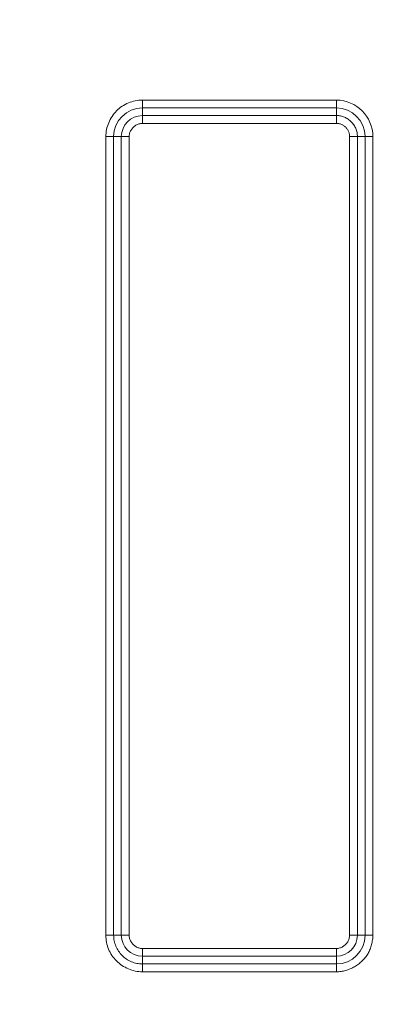
# Model space of a CAD drawing. Units: inches. Extents: x -298 to 313, y 0 to 225.
# Drawn here: x -240 to -239, y 10 to 13 of the extents above; entities that cross this region are included whole.
import ezdxf

# ---------------------------------------------------------------- set-up
doc = ezdxf.new("R2010")
doc.units = ezdxf.units.IN
doc.header["$MEASUREMENT"] = 0
doc.header["$PDMODE"] = 2
doc.header["$PDSIZE"] = 0.03
doc.layers.add('Unnamed [1]', color=7, linetype='Continuous', lineweight=0)
doc.styles.add('CK_TEXT_STYLE_0014', font='times.ttf', dxfattribs={"width": 0.75, "height": 5.5})
doc.styles.add('CK_TEXT_STYLE_0015', font='txt', dxfattribs={"width": 0.75, "height": 5.5})
doc.dimstyles.new('KEYCREATOR_DIMSTYLE', dxfattribs={"dimtxt": 5.5, "dimasz": 5.5, "dimexe": 1.375, "dimexo": 1.375, "dimgap": 1.375, "dimtad": 0, "dimtih": 1, "dimtoh": 1, "dimdec": 6, "dimzin": 4, "dimdsep": 46, "dimlunit": 3, "dimtxsty": 'CK_TEXT_STYLE_0014', "dimsah": 1, "dimcen": 0, "dimadec": 0, "dimazin": 0, "dimtfac": 1, "dimtdec": 6, "dimtofl": 0, "dimtmove": 0, "dimatfit": 3, "dimfxl": 1, "dimtolj": 1, "dimtzin": 0, "dimarcsym": 0})

# ---------------------------------------------------------------- blocks, each defined once
blk = doc.blocks.new('*D3')
at = {"layer": 'Defpoints', "color": 0}
for p in [(-259.1189, 99.6033), (-222.2728, 0), (-202.2667, 0)]:
    blk.add_point(p, dxfattribs=at)
at = {"layer": 'Unnamed [1]', "color": 18, "lineweight": -2, "true_color": 0x000000}
for p, q in [((-257.7439, 99.6033), (-200.8917, 99.6033)), ((-202.2667, 94.1033), (-202.2667, 57.0106)), ((-202.2667, 5.5), (-202.2667, 39.8394)), ((-220.8978, 0), (-200.8917, 0))]:
    blk.add_line(p, q, dxfattribs=at)
at = {"layer": 'Unnamed [1]', "color": 18, "true_color": 0x000000}
for points in [[(-201.3501, 94.1033), (-203.1834, 94.1033), (-202.2667, 99.6033)], [(-203.1834, 5.5), (-201.3501, 5.5), (-202.2667, 0)]]:
    blk.add_solid(points, dxfattribs=at)
at = {"layer": 'Unnamed [1]', "color": 18, "lineweight": 0, "true_color": 0x000000, "insert": (-202.2667, 48.425), "char_height": 5.5, "attachment_point": 5, "line_spacing_factor": 0.96, "style": 'CK_TEXT_STYLE_0015'}
blk.add_mtext('\\A1;101"\\P{OAH}', dxfattribs=at)

msp = doc.modelspace()

# ---------------------------------------------------------------- linework, layer by layer
at = {"layer": 'Unnamed [1]', "color": 18, "linetype": 'Continuous', "lineweight": 0, "true_color": 0x000000}
for p, q in [((-239.8704989, 12.3733872), (-239.2720509, 12.3733872)), ((-239.8704989, 12.3733872), (-239.8704989, 12.3492391)), ((-239.2720509, 12.3733872), (-239.2720509, 12.349239)), ((-239.8704989, 12.3492391), (-239.2720509, 12.349239)), ((-239.8704989, 12.3256753), (-239.8704989, 12.3492391)), ((-239.8704989, 12.3256753), (-239.8704989, 12.3167462)), ((-239.8704989, 12.3256753), (-239.2720509, 12.3256753)), ((-239.2720509, 12.349239), (-239.2720509, 12.3256753)), ((-239.2720509, 12.3256753), (-239.2720509, 12.3167462)), ((-239.8704989, 12.3167462), (-239.8704989, 12.3015271)), ((-239.8704989, 12.3015271), (-239.2720509, 12.3015271)), ((-239.2720509, 12.3167462), (-239.2720509, 12.3015271)), ((-239.9831758, 12.2607104), (-239.9590276, 12.2607103)), ((-239.9831758, 9.7990583), (-239.9831758, 12.2607104)), ((-239.9354638, 12.2607103), (-239.9590276, 12.2607103)), ((-239.9590276, 9.7990583), (-239.9590276, 12.2607103)), ((-239.9354638, 12.2607103), (-239.9354638, 9.7990583)), ((-239.9354638, 12.2607103), (-239.9265347, 12.2607103)), ((-239.9265347, 12.2607103), (-239.9113157, 12.2607103)), ((-239.9113157, 12.2607103), (-239.9113157, 9.7990583)), ((-239.2312341, 12.2607103), (-239.2312341, 9.7990583)), ((-239.2160151, 12.2607103), (-239.2312341, 12.2607103)), ((-239.207086, 12.2607103), (-239.2160151, 12.2607103)), ((-239.207086, 12.2607103), (-239.207086, 9.7990583)), ((-239.1835222, 12.2607103), (-239.207086, 12.2607103)), ((-239.1593741, 12.2607104), (-239.1835222, 12.2607103)), ((-239.1835222, 12.2607103), (-239.1835222, 9.7990583)), ((-239.1593741, 12.2607104), (-239.1593741, 9.7990583)), ((-239.9831758, 9.7990583), (-239.9590276, 9.7990583)), ((-239.9354638, 9.7990583), (-239.9590276, 9.7990583)), ((-239.9354638, 9.7990583), (-239.9265347, 9.7990583)), ((-239.9265347, 9.7990583), (-239.9113157, 9.7990583)), ((-239.2160151, 9.7990583), (-239.2312341, 9.7990583)), ((-239.207086, 9.7990583), (-239.2160151, 9.7990583)), ((-239.207086, 9.7990583), (-239.1835222, 9.7990583)), ((-239.1593741, 9.7990583), (-239.1835222, 9.7990583)), ((-239.8704989, 9.7430225), (-239.8704989, 9.7582415)), ((-239.8704989, 9.7582415), (-239.2720509, 9.7582415)), ((-239.8704989, 9.7340934), (-239.8704989, 9.7430225)), ((-239.2720509, 9.7430225), (-239.2720509, 9.7582415)), ((-239.2720509, 9.7340934), (-239.2720509, 9.7430225)), ((-239.8704989, 9.7340934), (-239.8704989, 9.7105296)), ((-239.8704989, 9.7340934), (-239.2720509, 9.7340934)), ((-239.2720509, 9.7340934), (-239.2720509, 9.7105296)), ((-239.8704989, 9.6863814), (-239.8704989, 9.7105296)), ((-239.2720509, 9.7105296), (-239.8704989, 9.7105296)), ((-239.2720509, 9.6863815), (-239.8704989, 9.6863814)), ((-239.2720509, 9.6863815), (-239.2720509, 9.7105296))]:
    msp.add_line(p, q, dxfattribs=at)
at = {"layer": 'Unnamed [1]', "color": 18, "linetype": 'Continuous', "lineweight": 0}
for points in [[(-239.8704989, 12.3733872), (-239.8760144, 12.3732438), (-239.8815126, 12.3728174), (-239.8869816, 12.3721135), (-239.8924093, 12.3711377), (-239.8977839, 12.3698957), (-239.9030932, 12.368393), (-239.9083253, 12.3666353), (-239.9134683, 12.3646281), (-239.9185102, 12.3623771), (-239.9234388, 12.3598878), (-239.9282424, 12.3571659), (-239.9329089, 12.3542169), (-239.9374263, 12.3510464), (-239.9417826, 12.3476601), (-239.9459658, 12.3440635), (-239.949964, 12.3402623), (-239.9537663, 12.3362631), (-239.9573656, 12.3320771), (-239.9607562, 12.3277165), (-239.9639322, 12.3231936), (-239.9668878, 12.3185205), (-239.9696171, 12.3137096), (-239.9721142, 12.3087731), (-239.9743733, 12.3037231), (-239.9763886, 12.2985721), (-239.9781541, 12.2933321), (-239.9796641, 12.2880154), (-239.9809127, 12.2826343), (-239.981894, 12.277201), (-239.9826022, 12.2717278), (-239.9830314, 12.2662268), (-239.9831758, 12.2607104)], [(-239.207086, 12.2607103), (-239.2071695, 12.2638896), (-239.2074177, 12.2670592), (-239.2078273, 12.2702122), (-239.2083946, 12.2733418), (-239.2091163, 12.276441), (-239.209989, 12.2795027), (-239.2110092, 12.2825201), (-239.2121735, 12.2854862), (-239.2134783, 12.2883941), (-239.2149204, 12.2912367), (-239.2164961, 12.2940072), (-239.2182021, 12.2966987), (-239.220035, 12.2993041), (-239.2219913, 12.3018165), (-239.2240675, 12.3042289), (-239.2262602, 12.3065345), (-239.2285654, 12.3087268), (-239.2309768, 12.310802), (-239.2334875, 12.3127566), (-239.2360908, 12.3145873), (-239.2387797, 12.3162908), (-239.2415474, 12.3178637), (-239.244387, 12.3193028), (-239.2472918, 12.3206045), (-239.2502548, 12.3217656), (-239.2532691, 12.3227828), (-239.2563281, 12.3236527), (-239.2594247, 12.3243719), (-239.2625521, 12.3249371), (-239.2657035, 12.325345), (-239.2688721, 12.3255921), (-239.2720509, 12.3256753)], [(-239.8704989, 12.3015271), (-239.8731486, 12.3014267), (-239.8757723, 12.3011304), (-239.8783625, 12.3006461), (-239.8809113, 12.2999814), (-239.8834111, 12.2991442), (-239.8858541, 12.298142), (-239.8882326, 12.2969827), (-239.8905389, 12.2956739), (-239.8927652, 12.2942234), (-239.8949039, 12.2926389), (-239.8969472, 12.2909281), (-239.8988873, 12.2890988), (-239.9007167, 12.2871586), (-239.9024275, 12.2851153), (-239.904012, 12.2829766), (-239.9054625, 12.2807503), (-239.9067713, 12.278444), (-239.9079306, 12.2760655), (-239.9089328, 12.2736225), (-239.90977, 12.2711227), (-239.9104347, 12.2685739), (-239.910919, 12.2659837), (-239.9112152, 12.26336), (-239.9113157, 12.2607103)], [(-239.2312341, 12.2607103), (-239.2312868, 12.2627055), (-239.2314432, 12.2646951), (-239.2317012, 12.2666748), (-239.2320585, 12.2686402), (-239.2325131, 12.2705868), (-239.2330626, 12.2725103), (-239.233705, 12.2744063), (-239.2344379, 12.2762702), (-239.2352592, 12.2780978), (-239.2361667, 12.2798846), (-239.2371582, 12.2816261), (-239.2382314, 12.2833181), (-239.2393843, 12.284956), (-239.2406145, 12.2865354), (-239.24192, 12.288052), (-239.2432984, 12.2895013), (-239.2447473, 12.2908793), (-239.2462626, 12.2921835), (-239.2478402, 12.2934118), (-239.2494756, 12.2945622), (-239.2511646, 12.2956326), (-239.2529029, 12.2966208), (-239.2546862, 12.2975249), (-239.2565102, 12.2983426), (-239.2583706, 12.2990719), (-239.2602631, 12.2997108), (-239.2621833, 12.3002571), (-239.2641271, 12.3007087), (-239.26609, 12.3010636), (-239.2680678, 12.3013197), (-239.2700562, 12.3014749), (-239.2720509, 12.3015271)], [(-239.9831758, 9.7990583), (-239.9830369, 9.7935501), (-239.9826234, 9.7880665), (-239.9819394, 9.7826184), (-239.9809896, 9.7772166), (-239.9797782, 9.7718722), (-239.9783097, 9.7665959), (-239.9765885, 9.7613987), (-239.974619, 9.7562915), (-239.9724056, 9.7512853), (-239.9699527, 9.7463908), (-239.9672646, 9.741619), (-239.9643459, 9.7369808), (-239.9612009, 9.7324871), (-239.957834, 9.7281489), (-239.9542496, 9.7239769), (-239.9504522, 9.7199822), (-239.9464476, 9.7161749), (-239.9422478, 9.7125627), (-239.9378663, 9.7091525), (-239.9333165, 9.7059514), (-239.9286119, 9.7029663), (-239.9237661, 9.7002042), (-239.9187923, 9.697672), (-239.9137043, 9.6953768), (-239.9085153, 9.6933255), (-239.9032389, 9.691525), (-239.8978885, 9.6899824), (-239.8924777, 9.6887047), (-239.8870198, 9.6876987), (-239.8815284, 9.6869716), (-239.876017, 9.6865301), (-239.8704989, 9.6863814)], [(-239.9590276, 9.7990583), (-239.9589152, 9.7947259), (-239.9585808, 9.7904051), (-239.9580287, 9.7861057), (-239.9572633, 9.7818372), (-239.956289, 9.7776093), (-239.95511, 9.7734318), (-239.9537307, 9.7693142), (-239.9521554, 9.7652663), (-239.9503885, 9.7612977), (-239.9484344, 9.757418), (-239.9462972, 9.753637), (-239.9439815, 9.7499643), (-239.9414915, 9.7464096), (-239.9388315, 9.7429826), (-239.9360059, 9.7396928), (-239.9330191, 9.7365501), (-239.9298762, 9.7335631), (-239.9265861, 9.7307372), (-239.9231584, 9.7280766), (-239.919603, 9.7255858), (-239.9159294, 9.7232692), (-239.9121474, 9.721131), (-239.9082667, 9.7191758), (-239.9042969, 9.7174078), (-239.9002479, 9.7158314), (-239.8961292, 9.714451), (-239.8919507, 9.713271), (-239.8877219, 9.7122958), (-239.8834527, 9.7115296), (-239.8791526, 9.710977), (-239.8748315, 9.7106422), (-239.8704989, 9.7105296)], [(-239.9113157, 9.7990583), (-239.9112152, 9.7964087), (-239.910919, 9.7937851), (-239.9104346, 9.791195), (-239.90977, 9.7886462), (-239.9089327, 9.7861464), (-239.9079305, 9.7837035), (-239.9067711, 9.781325), (-239.9054623, 9.7790187), (-239.9040118, 9.7767924), (-239.9024272, 9.7746537), (-239.9007164, 9.7726104), (-239.8988871, 9.7706702), (-239.8969469, 9.7688408), (-239.8949036, 9.76713), (-239.8927649, 9.7655455), (-239.8905385, 9.7640949), (-239.8882322, 9.7627861), (-239.8858538, 9.7616267), (-239.8834108, 9.7606246), (-239.880911, 9.7597873), (-239.8783623, 9.7591226), (-239.8757722, 9.7586383), (-239.8731485, 9.758342), (-239.8704989, 9.7582415)], [(-239.2720509, 9.6863815), (-239.2683793, 9.686448), (-239.2647198, 9.6866461), (-239.2610753, 9.6869735), (-239.2574485, 9.6874278), (-239.2538421, 9.6880069), (-239.2502588, 9.6887084), (-239.2467014, 9.68953), (-239.2431727, 9.6904695), (-239.2396754, 9.6915246), (-239.2362122, 9.692693), (-239.2327859, 9.6939725), (-239.2293991, 9.6953606), (-239.2260548, 9.6968553), (-239.2227555, 9.6984541), (-239.2195041, 9.7001548), (-239.2163033, 9.7019551), (-239.2131558, 9.7038528), (-239.2100644, 9.7058455), (-239.2070318, 9.707931), (-239.2040607, 9.710107), (-239.201154, 9.7123712), (-239.1983143, 9.7147213), (-239.1955444, 9.7171551), (-239.192847, 9.7196702), (-239.1902249, 9.7222645), (-239.1876808, 9.7249355), (-239.1852174, 9.7276811), (-239.1828376, 9.7304989), (-239.180544, 9.7333867), (-239.1783394, 9.7363421), (-239.1762593, 9.7393909), (-239.1743328, 9.7425516), (-239.1725526, 9.7458118), (-239.1709114, 9.7491589), (-239.1694022, 9.7525802), (-239.1680177, 9.7560632), (-239.1667506, 9.7595954), (-239.1655939, 9.763164), (-239.1645402, 9.7667566), (-239.1635825, 9.7703605), (-239.1627133, 9.7739632), (-239.1619257, 9.777552), (-239.1612163, 9.781119), (-239.1605981, 9.7846738), (-239.1600879, 9.7882309), (-239.1597026, 9.7918045), (-239.159459, 9.7954088), (-239.1593741, 9.7990583)], [(-239.2720509, 9.7582415), (-239.2694014, 9.758342), (-239.2667777, 9.7586383), (-239.2641876, 9.7591226), (-239.2616388, 9.7597873), (-239.2591391, 9.7606246), (-239.2566961, 9.7616267), (-239.2543176, 9.7627861), (-239.2520113, 9.7640949), (-239.249785, 9.7655455), (-239.2476463, 9.76713), (-239.245603, 9.7688408), (-239.2436628, 9.7706702), (-239.2418334, 9.7726104), (-239.2401226, 9.7746537), (-239.2385381, 9.7767924), (-239.2370875, 9.7790187), (-239.2357787, 9.781325), (-239.2346194, 9.7837035), (-239.2336172, 9.7861464), (-239.2327799, 9.7886462), (-239.2321152, 9.791195), (-239.2316309, 9.7937851), (-239.2313346, 9.7964088), (-239.2312341, 9.7990583)]]:
    msp.add_lwpolyline(points, dxfattribs=at)
at = {"layer": 'Unnamed [1]', "color": 18, "linetype": 'Continuous', "lineweight": 0, "true_color": 0x000000}
for centre, radius, start, end in [((-239.2726353, 12.2601259), 0.1132628, 0.2956377, 89.7043669), ((-239.8702722, 12.2604836), 0.0887557, 90.1463796, 179.8536221), ((-239.869966, 12.2601774), 0.0655, 90.466207, 179.5337961), ((-239.2723426, 12.2604186), 0.0888209, 0.1881792, 89.8118238), ((-239.8699663, 9.799591), 0.0654998, 180.4659718, 269.5340279), ((-239.2723382, 9.7993456), 0.0888165, 270.1853635, 359.8146414), ((-239.2725836, 9.799591), 0.0654998, 270.4659751, 359.5340279)]:
    msp.add_arc(centre, radius, start, end, dxfattribs=at)

# ---------------------------------------------------------------- dimensions: what is measured, and where the dimension line sits
at = {"layer": 'Unnamed [1]', "color": 18, "lineweight": 0, "true_color": 0x000000}
dim = msp.add_linear_dim(base=(-202.2667389, 0.0000338), p1=(-259.1189218, 99.6032724), p2=(-222.272816, 0.0000338), angle=90, text='101"\\P{OAH}', dimstyle='KEYCREATOR_DIMSTYLE', override={"dimlunit": 5, "dimtxsty": 'CK_TEXT_STYLE_0015', "dimfrac": 2}, dxfattribs=at)
dim.commit()
dim.dimension.update_dxf_attribs({"geometry": '*D3', "text_midpoint": (-202.2667389, 48.4249916), "dimtype": 160, "text_rotation": 360})

doc.saveas('drawing.dxf')
